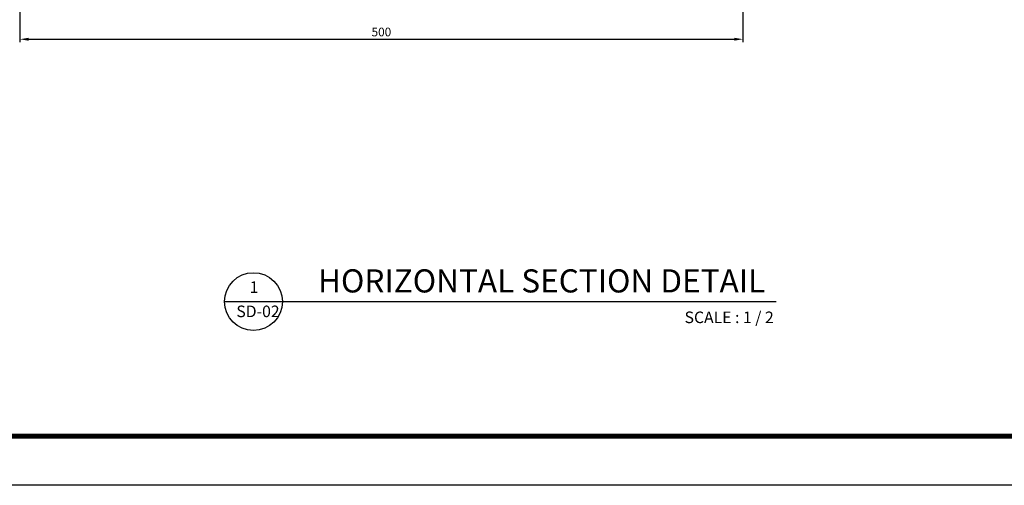
# Model space of a CAD drawing. Units: millimetres. Extents: x 7128481 to 7156892, y -4908693 to -4893955.
# Drawn here: x 7137144 to 7137824, y -4903260 to -4902938 of the extents above; entities that cross this region are included whole.
import ezdxf
from ezdxf.enums import TextEntityAlignment as Align

# ---------------------------------------------------------------- set-up
doc = ezdxf.new("R2010")
doc.units = ezdxf.units.MM
doc.header["$PDSIZE"] = -1
for name, color, linetype in [('1. Luxteel 시트', 7, 'Continuous'), ('G3TITLE', 7, 'Continuous'), ('Mark-title', 7, 'Continuous')]:
    doc.layers.add(name, color=color, linetype=linetype)
doc.styles.add('HS', font='txt')
doc.styles.add('ROMANS', font='romans.shx', dxfattribs={"bigfont": 'whgtxt.shx'})
doc.dimstyles.new('LUXTEEL-2', dxfattribs={"dimscale": 2, "dimtxt": 3, "dimasz": 3, "dimexe": 1, "dimexo": 3, "dimgap": 1, "dimtad": 1, "dimzin": 12, "dimdsep": 46, "dimtxsty": 'ROMANS', "dimcen": 2, "dimdle": 1, "dimclrd": 4, "dimclre": 4, "dimclrt": 2, "dimazin": 3, "dimtfac": 1, "dimtix": 1, "dimtmove": 2, "dimatfit": 3, "dimfxl": 1.5, "dimtolj": 1, "dimarcsym": 0})

# ---------------------------------------------------------------- blocks, each defined once
blk = doc.blocks.new('*D244')
at = {"color": 4, "lineweight": -2, "transparency": 16777216}
for p, q in [((7137143.67, -4902806.96), (7137143.67, -4902953.26)), ((7137643.67, -4902806.96), (7137643.67, -4902953.26)), ((7137149.67, -4902951.26), (7137637.67, -4902951.26))]:
    blk.add_line(p, q, dxfattribs=at)
at = {"color": 4, "linetype": 'ByBlock', "transparency": 16777216}
for points in [[(7137149.67, -4902950.26), (7137149.67, -4902952.26), (7137143.67, -4902951.26)], [(7137637.67, -4902950.26), (7137637.67, -4902952.26), (7137643.67, -4902951.26)]]:
    blk.add_solid(points, dxfattribs=at)
at = {"layer": 'DefPoints', "color": 0, "linetype": 'ByBlock', "transparency": 16777216}
for p in [(7137143.67, -4902800.96), (7137643.67, -4902800.96), (7137643.67, -4902951.26)]:
    blk.add_point(p, dxfattribs=at)
at = {"color": 2, "linetype": 'ByBlock', "lineweight": -3, "transparency": 16777216, "insert": (7137393.67, -4902946.26), "char_height": 6, "attachment_point": 5, "style": 'ROMANS'}
blk.add_mtext('\\A1;500', dxfattribs=at)

msp = doc.modelspace()

# ---------------------------------------------------------------- linework, layer by layer
at = {"layer": '1. Luxteel 시트'}
msp.add_lwpolyline([(7136650.67, -4902071.588), (7138332.67, -4902071.588), (7138332.67, -4903259.588), (7136650.67, -4903259.588)], close=True, dxfattribs=at)
at = {"layer": 'G3TITLE', "color": 7, "const_width": 3.4}
msp.add_lwpolyline([(7136712.67, -4903225.588), (7136712.67, -4902105.588), (7138300.67, -4902105.588), (7138300.67, -4903225.588)], close=True, dxfattribs=at)
at = {"layer": 'Mark-title', "color": 7}
for p in [(7137285.206, -4903132.626), (7137325.206, -4903132.626)]:
    msp.add_line(p, (7137666.596, -4903132.626), dxfattribs=at)
msp.add_circle((7137305.206, -4903132.626), 20, dxfattribs=at)
msp.add_circle((7137305.206, -4903132.626), 20, dxfattribs=at)

# ---------------------------------------------------------------- texts
at = {"layer": 'Mark-title', "style": 'HS'}
for s, height, p in [('HORIZONTAL SECTION DETAIL', 16, (7137659.005, -4903126.299)), ('1', 8, (7137308.637, -4903126.601)), ('SD-02', 8, (7137323.295, -4903143.367)), ('SCALE : 1 / 2', 8, (7137664.96, -4903147.484))]:
    msp.add_text(s, height=height, dxfattribs=at).set_placement(p, align=Align.RIGHT)

# ---------------------------------------------------------------- dimensions: what is measured, and where the dimension line sits
at = {"linetype": 'ByBlock', "lineweight": -3}
dim = msp.add_linear_dim(base=(7137643.675, -4902951.259), p1=(7137143.675, -4902800.965), p2=(7137643.675, -4902800.965), dimstyle='LUXTEEL-2', dxfattribs=at)
dim.commit()
dim.dimension.update_dxf_attribs({"geometry": '*D244', "text_midpoint": (7137393.675, -4902946.259)})

doc.saveas('drawing.dxf')
